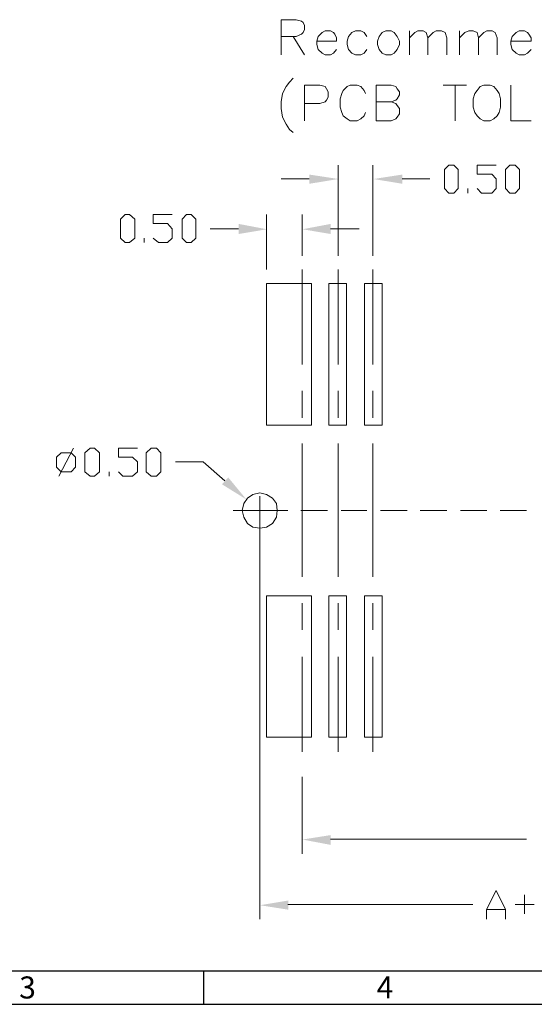
# Model space of a CAD drawing. Units: millimetres. Extents: x 25.2 to 44.1, y -14.7 to -1.3.
# Drawn here: x 29.9 to 32.6, y -14.7 to -9.4 of the extents above; entities that cross this region are included whole.
import ezdxf

# ---------------------------------------------------------------- set-up
doc = ezdxf.new("R2010")
doc.units = ezdxf.units.MM
doc.header["$MEASUREMENT"] = 0
doc.layers.get('0').update_dxf_attribs({"linetype": 'CONTINUOUS'})
doc.styles.add('A', font='ROMANS.shx', dxfattribs={"height": 1})

msp = doc.modelspace()

# ---------------------------------------------------------------- hatches: boundary and pattern name
at = {"true_color": 0x000007}
for points in [[(31.4088, -10.2655), (31.4088, -10.3143), (31.5628, -10.2891)], [(31.9009, -10.2655), (31.9009, -10.3143), (31.7484, -10.2891)], [(31.0346, -10.5267), (31.0346, -10.5802), (31.1839, -10.555)], [(31.522, -10.5267), (31.522, -10.5802), (31.3726, -10.555)], [(30.9796, -11.8687), (30.9465, -11.9049), (31.0755, -11.9851)], [(31.522, -13.7614), (31.522, -13.8133), (31.3726, -13.785)], [(31.2971, -14.1075), (31.2971, -14.1563), (31.1478, -14.1327)]]:
    msp.add_hatch(color=7, dxfattribs=at).paths.add_polyline_path(points)

# ---------------------------------------------------------------- linework, layer by layer
at = {"linetype": 'Continuous', "lineweight": -3}
for p, q in [((43.9165, -14.482), (25.348, -14.482)), ((30.8486, -14.482), (30.8486, -14.657)), ((25.1731, -14.657), (44.0914, -14.657))]:
    msp.add_line(p, q, dxfattribs=at)
at = {"color": 7, "linetype": 'Continuous', "lineweight": 5, "true_color": 0x000007}
for points in [[(31.2594, -9.6315), (31.2594, -9.4459), (31.3396, -9.4459), (31.3679, -9.4537), (31.3758, -9.4616), (31.3836, -9.4773), (31.3836, -9.4978), (31.3758, -9.5135), (31.3679, -9.523), (31.3396, -9.534), (31.2594, -9.534)], [(31.3223, -9.534), (31.3836, -9.6315), (31.3836, -9.6315)], [(31.4481, -9.5591), (31.5518, -9.5591), (31.5518, -9.5418), (31.544, -9.523), (31.5361, -9.5135), (31.5204, -9.5056), (31.4921, -9.5056), (31.4764, -9.5135), (31.4559, -9.534), (31.4481, -9.5591), (31.4481, -9.578), (31.4559, -9.6032), (31.4764, -9.6236), (31.4921, -9.6315), (31.5204, -9.6315), (31.5361, -9.6236), (31.5518, -9.6032)], [(31.7138, -9.534), (31.6981, -9.5135), (31.6808, -9.5056), (31.6525, -9.5056), (31.6336, -9.5135), (31.6163, -9.534), (31.6084, -9.5591), (31.6084, -9.578), (31.6163, -9.6032), (31.6336, -9.6236), (31.6525, -9.6315), (31.6808, -9.6315), (31.6981, -9.6236), (31.7138, -9.6032)], [(31.9386, -9.6315), (31.9386, -9.5056), (31.9386, -9.5056)], [(31.9386, -9.5418), (31.9669, -9.5135), (31.9826, -9.5056), (32.0109, -9.5056), (32.0266, -9.5135), (32.0361, -9.5418), (32.0361, -9.6315)], [(32.0361, -9.5418), (32.0644, -9.5135), (32.0801, -9.5056), (32.1084, -9.5056), (32.1273, -9.5135), (32.1367, -9.5418), (32.1367, -9.6315)], [(32.2043, -9.6315), (32.2043, -9.5056), (32.2043, -9.5056)], [(32.2043, -9.5418), (32.2326, -9.5135), (32.253, -9.5056), (32.2766, -9.5056), (32.2971, -9.5135), (32.3049, -9.5418), (32.3049, -9.6315)], [(32.3049, -9.5418), (32.3332, -9.5135), (32.3489, -9.5056), (32.3772, -9.5056), (32.393, -9.5135), (32.4024, -9.5418), (32.4024, -9.6315)], [(32.4747, -9.5591), (32.5832, -9.5591), (32.5832, -9.5418), (32.5706, -9.523), (32.5628, -9.5135), (32.547, -9.5056), (32.5187, -9.5056), (32.503, -9.5135), (32.4826, -9.534), (32.4747, -9.5591), (32.4747, -9.578), (32.4826, -9.6032), (32.503, -9.6236), (32.5187, -9.6315), (32.547, -9.6315), (32.5628, -9.6236), (32.5832, -9.6032)], [(31.3223, -9.7558), (31.3034, -9.7762), (31.2861, -9.7998), (31.2673, -9.836), (31.2594, -9.8801), (31.2594, -9.9163), (31.2673, -9.9619), (31.2861, -9.9981), (31.3034, -10.0264), (31.3223, -10.0421)], [(31.3836, -9.9808), (31.3836, -9.792), (31.4638, -9.792), (31.4921, -9.7998), (31.5, -9.8124), (31.5078, -9.8282), (31.5078, -9.8565), (31.5, -9.8722), (31.4921, -9.8801), (31.4638, -9.8895), (31.3836, -9.8895)], [(31.7059, -9.836), (31.6981, -9.8203), (31.6808, -9.7998), (31.6619, -9.792), (31.6242, -9.792), (31.6084, -9.7998), (31.588, -9.8203), (31.5801, -9.836), (31.5723, -9.8644), (31.5723, -9.9084), (31.5801, -9.9367), (31.588, -9.954), (31.6084, -9.9698), (31.6242, -9.9808), (31.6619, -9.9808), (31.6808, -9.9698), (31.6981, -9.954), (31.7059, -9.9367)], [(31.7625, -9.9808), (31.7625, -9.792), (31.8427, -9.792), (31.8663, -9.7998), (31.8741, -9.8124), (31.8867, -9.8282), (31.8867, -9.8439), (31.8741, -9.8644), (31.8663, -9.8722), (31.8427, -9.8801), (31.7625, -9.8801)], [(32.1163, -9.792), (32.2405, -9.792)], [(32.1807, -9.792), (32.1807, -9.9808)], [(32.4747, -9.792), (32.4747, -9.9808), (32.5832, -9.9808)], [(31.8427, -9.8801), (31.8663, -9.8895), (31.8741, -9.9005), (31.8867, -9.9163), (31.8867, -9.9446), (31.8741, -9.9619), (31.8663, -9.9698), (31.8427, -9.9808), (31.7625, -9.9808)], [(31.5613, -10.695), (31.5613, -10.2152)], [(31.7452, -10.695), (31.7452, -10.2152)], [(32.2971, -10.3395), (32.3206, -10.3647), (32.3741, -10.3647), (32.3977, -10.3395), (32.3977, -10.2876), (32.3741, -10.264), (32.2971, -10.264), (32.2971, -10.2152), (32.3977, -10.2152)], [(31.4072, -10.2876), (31.2594, -10.2876)], [(31.8993, -10.2876), (32.0471, -10.2876)], [(32.2483, -10.3647), (32.2483, -10.3395), (32.2483, -10.3395)], [(30.5818, -10.6022), (30.6101, -10.6258), (30.6588, -10.6258), (30.6824, -10.6022), (30.6824, -10.5535), (30.6588, -10.5251), (30.5818, -10.5251), (30.5818, -10.4764), (30.6824, -10.4764)], [(31.1824, -10.7674), (31.1824, -10.4764)], [(31.371, -10.695), (31.371, -10.4764)], [(31.033, -10.5535), (30.8836, -10.5535)], [(31.5204, -10.5535), (31.6729, -10.5535)], [(30.5346, -10.6258), (30.5346, -10.6022), (30.5346, -10.6022)], [(31.371, -11.2709), (31.371, -10.7674), (31.371, -10.7674)], [(31.5613, -11.2709), (31.5613, -10.7674), (31.5613, -10.7674)], [(31.7452, -11.2709), (31.7452, -10.7674), (31.7452, -10.7674)], [(31.371, -11.5525), (31.371, -11.4109)], [(31.5613, -11.5525), (31.5613, -11.4109)], [(31.7452, -11.5525), (31.7452, -11.4109)], [(30.0834, -11.8624), (30.1604, -11.713), (30.1604, -11.713)], [(30.3978, -11.8388), (30.4214, -11.8624), (30.4733, -11.8624), (30.4985, -11.8388), (30.4985, -11.7853), (30.4733, -11.7617), (30.3978, -11.7617), (30.3978, -11.713), (30.4985, -11.713)], [(31.371, -12.3942), (31.371, -11.6894)], [(31.5613, -12.3942), (31.5613, -11.6894)], [(31.7452, -12.3942), (31.7452, -11.6894)], [(30.9607, -11.886), (30.8475, -11.7853), (30.6997, -11.7853)], [(30.3491, -11.8624), (30.3491, -11.8388), (30.3491, -11.8388)], [(31.1462, -12.1204), (31.1462, -11.9678)], [(31.0047, -12.0434), (31.0817, -12.0434)], [(31.0739, -12.0434), (31.2217, -12.0434)], [(31.1541, -12.0434), (31.2956, -12.0434)], [(31.3632, -12.0434), (31.5047, -12.0434)], [(31.577, -12.0434), (31.7138, -12.0434)], [(31.7861, -12.0434), (31.926, -12.0434)], [(31.9952, -12.0434), (32.1367, -12.0434)], [(32.209, -12.0434), (32.3489, -12.0434)], [(32.4181, -12.0434), (32.5581, -12.0434)], [(31.1462, -12.1204), (31.1462, -14.2066)], [(31.371, -12.6758), (31.371, -12.5342)], [(31.5613, -12.6758), (31.5613, -12.5342)], [(31.7452, -12.6758), (31.7452, -12.5342)], [(31.371, -13.3209), (31.371, -12.8174)], [(31.5613, -13.3209), (31.5613, -12.8174)], [(31.7452, -13.3209), (31.7452, -12.8174)], [(31.371, -13.453), (31.371, -13.8605)], [(31.5204, -13.7834), (32.5581, -13.7834)], [(32.3458, -14.2066), (32.3458, -14.1547), (32.3977, -14.054), (32.4464, -14.1547), (32.4464, -14.2066)], [(32.547, -14.1783), (32.547, -14.0776)], [(31.2956, -14.1295), (32.2735, -14.1295)], [(32.3458, -14.1547), (32.4464, -14.1547)], [(32.5989, -14.1295), (32.4983, -14.1295)]]:
    msp.add_lwpolyline(points, dxfattribs=at)
for points in [[(31.8144, -9.5056), (31.794, -9.5135), (31.7782, -9.534), (31.7704, -9.5591), (31.7704, -9.578), (31.7782, -9.6032), (31.794, -9.6236), (31.8144, -9.6315), (31.8427, -9.6315), (31.8584, -9.6236), (31.8741, -9.6032), (31.8867, -9.578), (31.8867, -9.5591), (31.8741, -9.534), (31.8584, -9.5135), (31.8427, -9.5056)], [(32.3332, -9.792), (32.3128, -9.7998), (32.2971, -9.8203), (32.2845, -9.836), (32.2766, -9.8644), (32.2766, -9.9084), (32.2845, -9.9367), (32.2971, -9.954), (32.3128, -9.9698), (32.3332, -9.9808), (32.3662, -9.9808), (32.3851, -9.9698), (32.4024, -9.954), (32.4134, -9.9367), (32.4213, -9.9084), (32.4213, -9.8644), (32.4134, -9.836), (32.4024, -9.8203), (32.3851, -9.7998), (32.3662, -9.792)], [(32.1477, -10.3647), (32.1241, -10.3395), (32.1241, -10.2388), (32.1477, -10.2152), (32.1729, -10.2152), (32.1964, -10.2388), (32.1964, -10.3395), (32.1729, -10.3647)], [(32.47, -10.3647), (32.4464, -10.3395), (32.4464, -10.2388), (32.47, -10.2152), (32.4983, -10.2152), (32.5219, -10.2388), (32.5219, -10.3395), (32.4983, -10.3647)], [(30.434, -10.6258), (30.4088, -10.6022), (30.4088, -10.5015), (30.434, -10.4764), (30.4576, -10.4764), (30.4859, -10.5015), (30.4859, -10.6022), (30.4576, -10.6258)], [(30.7594, -10.6258), (30.7359, -10.6022), (30.7359, -10.5015), (30.7594, -10.4764), (30.783, -10.4764), (30.8082, -10.5015), (30.8082, -10.6022), (30.783, -10.6258)], [(30.2485, -11.8624), (30.2202, -11.8388), (30.2202, -11.7381), (30.2485, -11.713), (30.2721, -11.713), (30.2972, -11.7381), (30.2972, -11.8388), (30.2721, -11.8624)], [(30.5708, -11.8624), (30.5456, -11.8388), (30.5456, -11.7381), (30.5708, -11.713), (30.5991, -11.713), (30.6227, -11.7381), (30.6227, -11.8388), (30.5991, -11.8624)], [(30.096, -11.8388), (30.0708, -11.8137), (30.0708, -11.7617), (30.096, -11.7381), (30.1479, -11.7381), (30.1714, -11.7617), (30.1714, -11.8137), (30.1479, -11.8388)]]:
    msp.add_lwpolyline(points, close=True, dxfattribs=at)
at = {"color": 7, "linetype": 'Continuous', "lineweight": 20, "true_color": 0x000007}
for points in [[(31.1824, -10.8429), (31.4198, -10.8429)], [(31.5125, -10.8429), (31.6053, -10.8429)], [(31.7012, -10.8429), (31.794, -10.8429)], [(31.1824, -11.5918), (31.4198, -11.5918)], [(31.5125, -11.5918), (31.6053, -11.5918)], [(31.7012, -11.5918), (31.794, -11.5918)], [(31.239, -12.0434), (31.2343, -12.0072), (31.2138, -11.9789), (31.1824, -11.9584), (31.1462, -11.9505), (31.11, -11.9584), (31.0817, -11.9789), (31.0613, -12.0072), (31.0534, -12.0434), (31.0613, -12.0795), (31.0817, -12.1126), (31.11, -12.1315), (31.1462, -12.1362), (31.1824, -12.1315), (31.2138, -12.1126), (31.2343, -12.0795)], [(31.1824, -12.4949), (31.4198, -12.4949)], [(31.5125, -12.4949), (31.6053, -12.4949)], [(31.7012, -12.4949), (31.794, -12.4949)], [(31.5125, -13.2438), (31.6053, -13.2438)], [(31.7012, -13.2438), (31.794, -13.2438)]]:
    msp.add_lwpolyline(points, close=True, dxfattribs=at)
for points in [[(31.1824, -10.8429), (31.1824, -11.5918)], [(31.1824, -10.8429), (31.1824, -11.5918)], [(31.4198, -10.8429), (31.4198, -11.5918)], [(31.4198, -10.8429), (31.4198, -11.5918)], [(31.5125, -10.8429), (31.5125, -11.5918)], [(31.5125, -10.8429), (31.5125, -11.5918)], [(31.6053, -10.8429), (31.6053, -11.5918)], [(31.6053, -10.8429), (31.6053, -11.5918)], [(31.7012, -10.8429), (31.7012, -11.5918)], [(31.7012, -10.8429), (31.7012, -11.5918)], [(31.794, -10.8429), (31.794, -11.5918)], [(31.794, -10.8429), (31.794, -11.5918)], [(31.1824, -13.2438), (31.4198, -13.2438), (31.1824, -13.2438), (31.1824, -12.4949)], [(31.1824, -13.2438), (31.1824, -12.4949)], [(31.4198, -13.2438), (31.4198, -12.4949)], [(31.4198, -13.2438), (31.4198, -12.4949)], [(31.5125, -13.2438), (31.5125, -12.4949)], [(31.5125, -13.2438), (31.5125, -12.4949)], [(31.6053, -13.2438), (31.6053, -12.4949)], [(31.6053, -13.2438), (31.6053, -12.4949)], [(31.7012, -13.2438), (31.7012, -12.4949)], [(31.7012, -13.2438), (31.7012, -12.4949)], [(31.794, -13.2438), (31.794, -12.4949)], [(31.794, -13.2438), (31.794, -12.4949)]]:
    msp.add_lwpolyline(points, dxfattribs=at)

# ---------------------------------------------------------------- texts
at = {"linetype": 'Continuous', "lineweight": -3, "char_height": 0.1166, "width": 0.063838, "attachment_point": 1, "style": 'A'}
for s, insert in [('3', (29.873, -14.5096)), ('4', (31.7649, -14.5096))]:
    msp.add_mtext(s, dxfattribs=dict(at, insert=insert))

doc.saveas('drawing.dxf')
